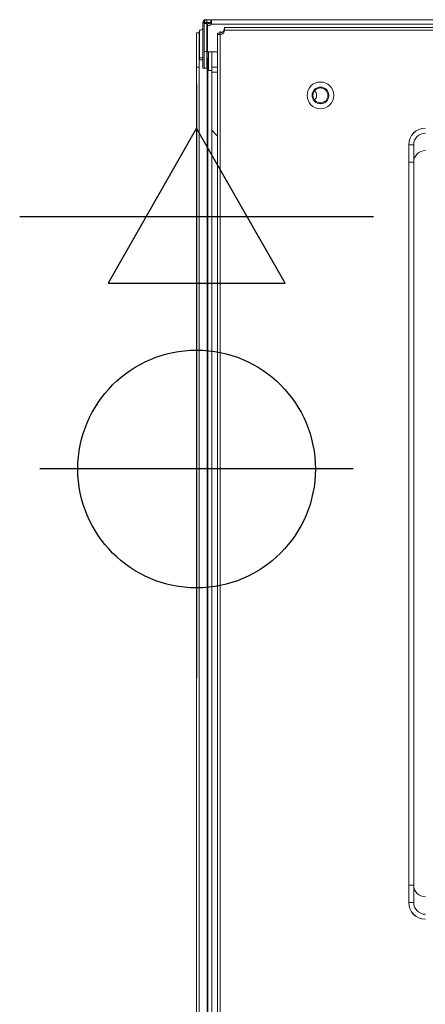
# Model space of a CAD drawing. Units: millimetres. Extents: x 15 to 1004, y -926 to 675.
# Drawn here: x 136 to 259, y 378 to 675 of the extents above; entities that cross this region are included whole.
import ezdxf

# ---------------------------------------------------------------- set-up
doc = ezdxf.new("R2010")
doc.units = ezdxf.units.MM
for name, color, linetype in [('Moffat_2D_Electrical', 6, 'Continuous'), ('Moffat_2D_Hyd', 3, 'Continuous'), ('Moffat_Details', 150, 'Continuous'), ('Moffat_Profiles', 10, 'Continuous')]:
    doc.layers.add(name, color=color, linetype=linetype)

# ---------------------------------------------------------------- blocks, each defined once
blk = doc.blocks.new('ELECTRICAL CONNECTION')
at = {"layer": 'Moffat_2D_Electrical'}
for p, q in [((0, 40), (0, -40)), ((0, 26.67), (-26.67, -20)), ((26.67, -20), (0, 26.67)), ((-53.33, 0), (53.33, 0)), ((-26.67, -20), (26.67, -20))]:
    blk.add_line(p, q, dxfattribs=at)
blk = doc.blocks.new('SS WATER CONNECTION')
at = {"layer": 'Moffat_2D_Hyd'}
for p, q in [((0, 47.22), (0, -47.22)), ((-62.96, 0), (62.96, 0))]:
    blk.add_line(p, q, dxfattribs=at)
blk.add_circle((0, 0), 35.8, dxfattribs=at)

msp = doc.modelspace()

# ---------------------------------------------------------------- linework, layer by layer
at = {"layer": 'Moffat_Details', "linetype": 'Continuous', "lineweight": 15}
for p, q in [((253.77, 637.11), (253.75, 637.13)), ((253.75, 414.13), (253.75, 637.13)), ((253.77, 414.14), (253.77, 637.11)), ((253.77, 637.11), (255.27, 637.11)), ((255.27, 637.11), (255.27, 414.14)), ((253.77, 631.86), (253.75, 631.88)), ((253.75, 408.88), (253.75, 631.88)), ((253.77, 408.89), (253.77, 631.86)), ((253.77, 631.86), (255.27, 631.86)), ((255.27, 631.86), (255.27, 408.89)), ((253.75, 414.13), (253.77, 414.14)), ((253.77, 414.14), (255.27, 414.14)), ((253.75, 408.88), (253.77, 408.89)), ((253.77, 408.89), (255.27, 408.89))]:
    msp.add_line(p, q, dxfattribs=at)
for radius in [4.03, 2.52, 2.25]:
    msp.add_circle((227.14, 651.97), radius, dxfattribs=at)
for start, end in [(360, 55.0671), (360, 55.046), (304.9329, 0), (304.954, 0)]:
    msp.add_arc((224.4, 651.97), 1.6, start, end, dxfattribs=at)
for centre, major_axis, ratio, start_param, end_param in [((258.76, 637.13), (-3.54, 3.54), 0.999695, 5.498132, 7.068623), ((258.77, 637.11), (-3.5, 3.57), 0.999881, 5.509039, 7.07953), ((258.77, 637.11), (-2.48, 2.48), 0.999695, 5.498132, 7.068623), ((258.77, 631.86), (-2.48, 2.48), 0.999695, 5.498132, 7.068623), ((258.77, 414.15), (2.48, 2.48), 0.999695, 2.356155, 3.926646), ((258.76, 408.88), (3.54, 3.54), 0.999695, 2.356155, 3.926646), ((258.77, 408.9), (3.5, 3.57), 0.999881, 2.345248, 3.915739), ((258.77, 408.9), (2.48, 2.48), 0.999695, 2.356155, 3.926646)]:
    msp.add_ellipse(centre, major_axis=major_axis, ratio=ratio, start_param=start_param, end_param=end_param, dxfattribs=at)
at = {"layer": 'Moffat_Profiles', "linetype": 'Continuous', "lineweight": 15}
for p, q in [((191.72, 673.96), (192.09, 673.96)), ((191.73, 665.16), (191.72, 673.59)), ((192.89, 673.96), (192.09, 673.96)), ((192.09, 673.59), (192.09, 665.16)), ((192.09, 673.59), (192.89, 673.59)), ((192.53, 674.77), (192.9, 674.77)), ((192.89, 673.96), (192.9, 673.97)), ((192.89, 673.59), (192.89, 665.16)), ((192.9, 673.97), (192.9, 674.77)), ((192.9, 674.77), (194.06, 674.77)), ((192.9, 673.97), (194.06, 673.97)), ((193.1, 672.92), (193.1, 673.49)), ((193.1, 665.68), (193.1, 673.49)), ((194.2, 673.95), (193.83, 673.95)), ((760.54, 674.77), (194.06, 674.77)), ((194.06, 673.97), (194.06, 674.77)), ((194.2, 673.95), (194.2, 673.38)), ((760.4, 673.38), (194.2, 673.38)), ((189.82, 670.8), (189.83, 660.49)), ((189.82, 670.8), (190.62, 670.8)), ((189.82, 670.44), (189.82, 182.14)), ((190.62, 670.8), (190.63, 660.49)), ((190.64, 671.59), (190.63, 671.02)), ((190.64, 662.72), (190.63, 671.02)), ((190.63, 670.44), (190.63, 670.44)), ((190.63, 670.44), (190.63, 182.22)), ((190.64, 663.28), (190.64, 671.59)), ((193.04, 659.42), (193.04, 671.97)), ((193.1, 671.97), (193.04, 671.97)), ((193.1, 665.11), (193.1, 672.92)), ((196.94, 670.69), (196.14, 670.69)), ((196.14, 670.69), (196.14, 660.47)), ((196.14, 670.33), (196.14, 103.78)), ((196.94, 670.33), (196.14, 670.33)), ((196.95, 670.92), (196.95, 671.33)), ((196.95, 670.33), (196.95, 670.92)), ((196.95, 670.33), (196.95, 103.78)), ((196.95, 670.33), (196.95, 670.33)), ((761.91, 672.39), (198.16, 672.39)), ((198.17, 671.58), (198.17, 672)), ((198.2, 671.58), (198.2, 671.58)), ((198.2, 671.58), (761.91, 671.58)), ((191.74, 665.16), (191.73, 665.16)), ((192.09, 665.16), (192.08, 665.16)), ((192.09, 665.16), (192.89, 665.16)), ((192.88, 665.11), (193.04, 665.11)), ((192.89, 665.68), (193.04, 665.68)), ((193.1, 665.11), (193.1, 665.68)), ((196.14, 665.11), (193.1, 665.11)), ((193.39, 665.11), (193.39, 659.42)), ((194.39, 665.11), (194.39, 660.48)), ((194.39, 665.11), (194.39, 660.48)), ((194.39, 664.47), (194.39, 665.11)), ((194.39, 665.11), (194.39, 659.42)), ((194.39, 664.47), (194.39, 659.42)), ((194.39, 664.47), (194.39, 664.47)), ((191.74, 663.28), (190.64, 663.28)), ((190.64, 663.28), (190.64, 662.72)), ((191.74, 662.72), (190.64, 662.72)), ((193.04, 663.28), (192.88, 663.28)), ((193.04, 662.72), (192.88, 662.72)), ((189.83, 660.49), (189.83, 182.14)), ((189.83, 660.49), (190.63, 660.49)), ((190.63, 660.49), (190.63, 182.22)), ((192.07, 660.16), (191.74, 660.16)), ((192.07, 660.16), (192.87, 660.16)), ((192.96, 659.42), (192.96, 134.42)), ((192.98, 659.42), (192.96, 659.42)), ((192.98, 659.42), (192.98, 134.42)), ((193.18, 659.42), (192.98, 659.42)), ((193.18, 659.42), (193.18, 134.42)), ((193.18, 659.42), (193.2, 659.42)), ((193.2, 659.42), (193.2, 134.42)), ((193.2, 659.42), (194.4, 659.42)), ((194.39, 660.48), (194.39, 660.48)), ((196.14, 660.48), (194.39, 660.48)), ((194.39, 660.47), (194.4, 660.47)), ((194.39, 660.47), (194.39, 659.42)), ((196.14, 660.47), (194.4, 660.47)), ((194.4, 658.97), (194.4, 660.47)), ((194.4, 659.42), (194.4, 134.42)), ((194.4, 658.97), (194.4, 658.97)), ((194.4, 658.96), (194.4, 641.47)), ((194.4, 658.96), (194.4, 658.96)), ((194.4, 658.96), (194.4, 641.47)), ((196.14, 658.96), (194.4, 658.96)), ((194.4, 119.97), (194.4, 653.97)), ((194.4, 653.97), (194.4, 653.97)), ((194.4, 653.97), (194.4, 653.97)), ((193.18, 650.47), (193.18, 650.47)), ((194.4, 641.47), (196.14, 639.72)), ((194.4, 641.47), (194.4, 641.47)), ((196.14, 639.72), (194.4, 641.47))]:
    msp.add_line(p, q, dxfattribs=at)
at = {"layer": 'Moffat_Profiles', "linetype": 'Continuous', "lineweight": 15, "flags": 128}
for points in [[(191.72, 673.96), (191.72, 673.91), (191.72, 673.86), (191.72, 673.81), (191.72, 673.76), (191.72, 673.71), (191.72, 673.67), (191.72, 673.63), (191.72, 673.59)], [(192.09, 673.59), (192.09, 673.63), (192.09, 673.67), (192.09, 673.71), (192.09, 673.76), (192.09, 673.81), (192.09, 673.86), (192.09, 673.91), (192.09, 673.96)], [(192.89, 673.59), (192.89, 673.63), (192.89, 673.67), (192.89, 673.71), (192.89, 673.76), (192.89, 673.81), (192.89, 673.86), (192.89, 673.91), (192.89, 673.96)], [(193.04, 671.97), (193.08, 672.36), (193.1, 672.44)], [(193.04, 660.97), (193.04, 661.83), (193.04, 662.56), (193.05, 663.05), (193.05, 663.22), (193.05, 663.05), (193.05, 662.56), (193.05, 661.83), (193.05, 660.97), (193.05, 660.11), (193.05, 659.42)], [(193.39, 660.97), (193.39, 661.83), (193.39, 662.56), (193.39, 663.05), (193.39, 663.22), (193.39, 663.05), (193.39, 662.56), (193.39, 661.83), (193.39, 660.97), (193.39, 660.11), (193.39, 659.42)], [(193.04, 659.42), (193.04, 660.11), (193.04, 660.97)], [(193.39, 659.42), (193.39, 660.11), (193.39, 660.97)], [(194.39, 660.48), (194.39, 660.18), (194.39, 659.9), (194.39, 659.64), (194.39, 659.42)], [(192.97, 651.42), (192.97, 652.41), (192.97, 653.27), (192.97, 653.88), (192.97, 654.16), (192.97, 654.06), (192.97, 653.61), (192.97, 652.87), (192.97, 651.92), (192.97, 650.91), (192.97, 649.97), (192.97, 649.22), (192.97, 648.77), (192.97, 648.68), (192.97, 648.96), (192.97, 649.57), (192.97, 650.43), (192.97, 651.42)], [(193.18, 651.42), (193.18, 652.41), (193.18, 653.27), (193.18, 653.88), (193.18, 654.16), (193.18, 654.06), (193.18, 653.61), (193.18, 652.87), (193.18, 651.92), (193.18, 650.91), (193.18, 649.97), (193.18, 649.22), (193.18, 648.77), (193.18, 648.68), (193.18, 648.96), (193.18, 649.57), (193.18, 650.43), (193.18, 651.42)], [(192.97, 635.42), (192.97, 634.43), (192.97, 633.57), (192.97, 632.96), (192.97, 632.68), (192.97, 632.77), (192.97, 633.22), (192.97, 633.97), (192.97, 634.91), (192.97, 635.92), (192.97, 636.87), (192.97, 637.61), (192.97, 638.06), (192.97, 638.16), (192.97, 637.88), (192.97, 637.27), (192.97, 636.41), (192.97, 635.42)], [(193.18, 635.42), (193.18, 634.43), (193.18, 633.57), (193.18, 632.96), (193.18, 632.68), (193.18, 632.77), (193.18, 633.22), (193.18, 633.97), (193.18, 634.91), (193.18, 635.92), (193.18, 636.87), (193.18, 637.61), (193.18, 638.06), (193.18, 638.16), (193.18, 637.88), (193.18, 637.27), (193.18, 636.41), (193.18, 635.42)], [(192.96, 621.42), (192.96, 622.28), (192.96, 623.01), (192.96, 623.5), (192.96, 623.67), (192.96, 623.5), (192.96, 623.01), (192.96, 622.28), (192.96, 621.42), (192.96, 620.56), (192.96, 619.83), (192.96, 619.34), (192.96, 619.17), (192.96, 619.34), (192.96, 619.83), (192.96, 620.56), (192.96, 621.42)], [(193.19, 621.42), (193.19, 622.28), (193.19, 623.01), (193.19, 623.5), (193.19, 623.67), (193.19, 623.5), (193.19, 623.01), (193.19, 622.28), (193.19, 621.42), (193.19, 620.56), (193.19, 619.83), (193.19, 619.34), (193.19, 619.17), (193.19, 619.34), (193.19, 619.83), (193.19, 620.56), (193.19, 621.42)], [(192.96, 384.92), (192.96, 385.78), (192.96, 386.51), (192.96, 387), (192.96, 387.17), (192.96, 387), (192.96, 386.51), (192.96, 385.78), (192.96, 384.92), (192.96, 384.06), (192.96, 383.33), (192.96, 382.84), (192.96, 382.67), (192.96, 382.84), (192.96, 383.33), (192.96, 384.06), (192.96, 384.92)], [(193.19, 384.92), (193.19, 385.78), (193.19, 386.51), (193.19, 387), (193.19, 387.17), (193.19, 387), (193.19, 386.51), (193.19, 385.78), (193.19, 384.92), (193.19, 384.06), (193.19, 383.33), (193.19, 382.84), (193.19, 382.67), (193.19, 382.84), (193.19, 383.33), (193.19, 384.06), (193.19, 384.92)]]:
    msp.add_lwpolyline(points, dxfattribs=at)
at = {"layer": 'Moffat_Profiles', "linetype": 'Continuous', "lineweight": 15}
for centre, radius, start, end in [((192.82, 674.85), 1.35, 273.0369, 318.3766), ((193.16, 674.88), 1.39, 267.43, 318.0561), ((193.16, 674.31), 1.39, 267.43, 318.0561), ((69.01, 670.76), 120.81, 359.8478, 0.0213), ((190.72, 672.94), 1.35, 266.5985, 318.4195), ((315.54, 670.65), 119.39, 179.9778, 180.1535), ((316.34, 670.65), 119.39, 179.9778, 180.1535), ((196.95, 671.58), 1.25, 270, 0), ((196.95, 671.58), 1.25, 270, 0), ((197.06, 672.16), 1.25, 265.1195, 332.5439), ((2775.23, 663.91), 2583.49, 179.97228, 180.08317), ((-2391.41, 663.91), 2583.49, 359.91683, 0.02772), ((-2390.61, 663.91), 2583.49, 359.91683, 0.02772), ((199.56, 660.47), 5.17, 179.9723, 180.0832), ((-585.81, 659.33), 780.21, 359.97228, 0.08317), ((189.23, 658.96), 5.17, 359.9723, 0.0832), ((-3287.65, 655.04), 3482.05, 359.98233, 0.06294)]:
    msp.add_arc(centre, radius, start, end, dxfattribs=at)
for points in [[(192.53, 674.77), (192.43, 674.75), (192.22, 674.73), (191.95, 674.54), (191.76, 674.28), (191.74, 674.06), (191.72, 673.96)], [(192.09, 673.96), (192.1, 674.06), (192.13, 674.28), (192.31, 674.54), (192.58, 674.73), (192.79, 674.75), (192.9, 674.77)]]:
    msp.add_open_spline(points, degree=3, dxfattribs=at)
for points, knots in [([(194.06, 674.77), (194.1, 674.76), (194.16, 674.74), (194.24, 674.61), (194.29, 674.43), (194.32, 674.21), (194.33, 673.98), (194.31, 673.75), (194.27, 673.54), (194.22, 673.44), (194.2, 673.38)], [0, 0, 0, 0, 0.145944, 0.283963, 0.414854, 0.539549, 0.659128, 0.774814, 0.887958, 1, 1, 1, 1]), ([(194.06, 673.97), (194.12, 673.97), (194.2, 673.97), (194.28, 673.96), (194.31, 673.96), (194.32, 673.96), (194.33, 673.96), (194.33, 673.96), (194.33, 673.96), (194.33, 673.96), (194.33, 673.96), (194.33, 673.96), (194.33, 673.96), (194.33, 673.96), (194.33, 673.96), (194.32, 673.96), (194.32, 673.96), (194.27, 673.95), (194.23, 673.95), (194.2, 673.95)], [0, 0, 0, 0, 0.4485465, 0.5824186, 0.6561282, 0.6706445, 0.6714759, 0.6721227, 0.6723904, 0.672632, 0.6728602, 0.6730896, 0.673335, 0.6736082, 0.6742698, 0.6761703, 0.6926788, 0.7240749, 1, 1, 1, 1]), ([(196.14, 670.33), (196.15, 670.33), (196.15, 670.33), (196.22, 670.33), (196.37, 670.33), (196.64, 670.33), (196.85, 670.33), (196.95, 670.33)], [0, 0, 0, 0, 0.130128, 0.258917, 0.511228, 0.758258, 1, 1, 1, 1]), ([(196.94, 670.33), (196.94, 670.33), (196.94, 670.33), (196.95, 670.33), (196.95, 670.33), (196.95, 670.33), (196.95, 670.33), (196.95, 670.33)], [0, 0, 0, 0, 0.130133, 0.258925, 0.511238, 0.758264, 1, 1, 1, 1]), ([(198.2, 671.58), (198.2, 671.58), (198.2, 671.58), (198.2, 671.58), (198.19, 671.59), (198.18, 671.59), (198.17, 671.59), (198.17, 671.58)], [0, 0, 0, 0, 0.0812496, 0.1740093, 0.3960323, 0.6707289, 1, 1, 1, 1]), ([(198.2, 671.58), (198.2, 671.65), (198.2, 671.8), (198.2, 672), (198.2, 672.18), (198.19, 672.32), (198.19, 672.38), (198.18, 672.38), (198.18, 672.38)], [0, 0, 0, 0, 0.171407, 0.347405, 0.527993, 0.71317, 0.902936, 1, 1, 1, 1])]:
    msp.add_open_spline(points, degree=3, knots=knots, dxfattribs=at)

# ---------------------------------------------------------------- block references
at = {"layer": 'Moffat_2D_Electrical'}
msp.add_blockref('ELECTRICAL CONNECTION', (189.82, 615.47), dxfattribs=at)
at = {"layer": 'Moffat_2D_Hyd', "rotation": 270}
msp.add_blockref('SS WATER CONNECTION', (189.82, 539.47), dxfattribs=at)

doc.saveas('drawing.dxf')
